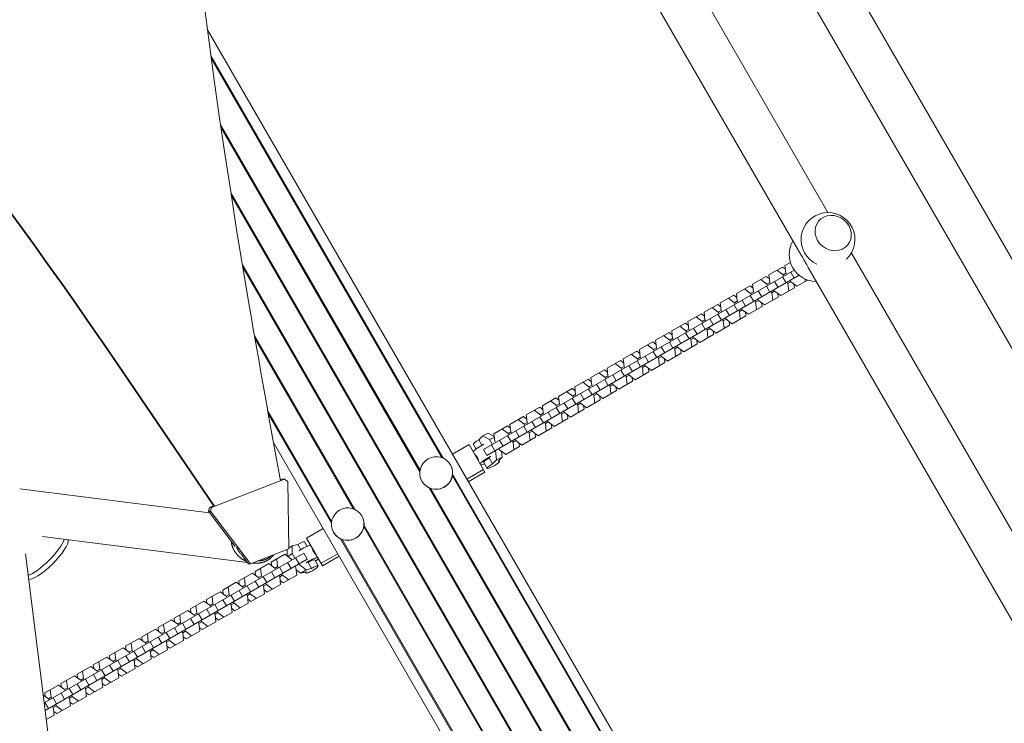
# Model space of a CAD drawing. Units: millimetres. Extents: x -5445 to 6264, y -5275 to 5734.
# Drawn here: x 689 to 1529, y -853 to -253 of the extents above; entities that cross this region are included whole.
import ezdxf

# ---------------------------------------------------------------- set-up
doc = ezdxf.new("R2010")
doc.units = ezdxf.units.MM
doc.header["$LTSCALE"] = 20
doc.linetypes.add('HIDDEN', pattern=[9.525, 6.35, -3.175])
doc.layers.add('2d', color=230, linetype='Continuous')
doc.layers.add('EN-Free_Space_Hatch', color=10, linetype='HIDDEN')

msp = doc.modelspace()

# ---------------------------------------------------------------- hatches: boundary and pattern name
at = {"layer": 'EN-Free_Space_Hatch'}
h = msp.add_hatch(dxfattribs=at)
h.set_pattern_fill('ANSI31', color=256, scale=100)
h.set_pattern_definition([(45, (-3470, -459), (-224.506, 224.506), [])])
h.paths.add_polyline_path([(-1107, 1541.01), (-3470, 1541.01, 0.432225), (-4445, 541.01, 0.432225), (-3470, -458.99), (-1107, -458.99, 0.414214), (-107, 541.01, 0.414214)])
h.paths.add_polyline_path([(5036.04, -1303.21, 1), (3633.06, 122.15), (2620.94, -874.08), (2038.23, -874.08, 1), (2038.23, -2874.08), (2620.94, -2874.08, 0.196856), (4023.92, -2299.44)])
h.paths.add_polyline_path([(654.72, 3960.02, 1), (-345.28, 3960.02, 1)])

# ---------------------------------------------------------------- linework, layer by layer
at = {"layer": '2d', "lineweight": 0}
for p, q in [((1005.49, 460.43), (1983.49, -1233.51)), ((1352.51, -448.62), (982.61, 192.07)), ((1291.86, -111.56), (1631.3, -699.5)), ((1378.52, -417.66), (1230.89, -161.96)), ((849.32, -261.87), (1449.84, -1302)), ((852.28, -283.99), (1050.43, -627.19)), ((852.56, -286.07), (1049.23, -626.7)), ((860.52, -342.69), (1030.68, -637.41)), ((860.83, -344.81), (1030.51, -638.69)), ((869.22, -400.53), (1404.72, -1328.05)), ((869.55, -402.7), (1404.03, -1328.44)), ((1557.19, -727.12), (1398.47, -452.22)), ((1346.5, -460.21), (1341.85, -462.89)), ((879.08, -462.03), (1385.49, -1339.15)), ((879.45, -464.26), (1384.8, -1339.55)), ((1349.7, -466.67), (1084.61, -619.72)), ((1339.66, -464.16), (1328.05, -470.86)), ((1340.18, -470.75), (1334.97, -466.86)), ((1342.22, -466.07), (1339.66, -464.16)), ((1340.18, -470.75), (1342.61, -469.35)), ((1341.85, -462.89), (1342.61, -469.35)), ((1342.61, -469.35), (1343.22, -470.41)), ((1349.72, -473.59), (1346.72, -468.4)), ((1731.53, -1105.09), (1361.63, -464.4)), ((1353.9, -471.17), (1087.61, -624.92)), ((1325.86, -472.12), (1314.26, -478.82)), ((1326.39, -478.72), (1321.17, -474.83)), ((1328.42, -474.03), (1325.86, -472.12)), ((1326.39, -478.72), (1328.81, -477.32)), ((1328.05, -470.86), (1328.81, -477.32)), ((1328.81, -477.32), (1329.42, -478.38)), ((1335.92, -481.56), (1332.92, -476.36)), ((1342.84, -477.56), (1339.84, -472.37)), ((1340.8, -471.81), (1340.18, -470.75)), ((1344.41, -478.07), (1343.8, -477.01)), ((1344.41, -478.07), (1346.83, -476.67)), ((1345.17, -484.53), (1344.41, -478.07)), ((1346.22, -475.61), (1346.83, -476.67)), ((1346.83, -476.67), (1352.05, -480.56)), ((1349.86, -481.82), (1349.48, -478.65)), ((1352.05, -480.56), (1361.29, -475.22)), ((1358.96, -476.57), (1358.68, -474.18)), ((1312.07, -480.09), (1300.46, -486.79)), ((1300.46, -486.79), (1301.22, -493.25)), ((1312.59, -486.68), (1307.38, -482.79)), ((1314.63, -482), (1312.07, -480.09)), ((1312.59, -486.68), (1315.02, -485.28)), ((1313.21, -487.74), (1312.59, -486.68)), ((1314.26, -478.82), (1315.02, -485.28)), ((1315.02, -485.28), (1315.63, -486.34)), ((1322.13, -489.52), (1319.13, -484.32)), ((1329.04, -485.53), (1326.04, -480.33)), ((1327, -479.78), (1326.39, -478.72)), ((1330.61, -486.03), (1330, -484.97)), ((1330.61, -486.03), (1333.04, -484.64)), ((1331.37, -492.5), (1330.61, -486.03)), ((1332.42, -483.57), (1333.04, -484.64)), ((1333.04, -484.64), (1338.25, -488.52)), ((1336.06, -489.79), (1335.69, -486.61)), ((1338.25, -488.52), (1349.86, -481.82)), ((1298.27, -488.05), (1286.67, -494.75)), ((1286.67, -494.75), (1287.43, -501.21)), ((1298.8, -494.65), (1293.58, -490.76)), ((1300.83, -489.96), (1298.27, -488.05)), ((1298.8, -494.65), (1301.22, -493.25)), ((1299.41, -495.71), (1298.8, -494.65)), ((1301.22, -493.25), (1301.83, -494.31)), ((1308.33, -497.48), (1305.33, -492.29)), ((1315.25, -493.49), (1312.25, -488.3)), ((1316.82, -494), (1316.21, -492.94)), ((1316.82, -494), (1319.24, -492.6)), ((1317.58, -500.46), (1316.82, -494)), ((1318.63, -491.54), (1319.24, -492.6)), ((1319.24, -492.6), (1324.46, -496.49)), ((1322.27, -497.75), (1321.89, -494.58)), ((1324.46, -496.49), (1336.06, -489.79)), ((1284.48, -496.01), (1272.87, -502.72)), ((1272.87, -502.72), (1273.63, -509.18)), ((1285, -502.61), (1279.79, -498.72)), ((1287.04, -497.92), (1284.48, -496.01)), ((1285, -502.61), (1287.43, -501.21)), ((1285.62, -503.67), (1285, -502.61)), ((1287.43, -501.21), (1288.04, -502.27)), ((1294.54, -505.45), (1291.54, -500.25)), ((1301.45, -501.46), (1298.45, -496.26)), ((1303.02, -501.96), (1302.41, -500.9)), ((1303.02, -501.96), (1305.45, -500.56)), ((1303.78, -508.42), (1303.02, -501.96)), ((1304.83, -499.5), (1305.45, -500.56)), ((1305.45, -500.56), (1310.66, -504.45)), ((1308.47, -505.72), (1308.1, -502.54)), ((1310.66, -504.45), (1322.27, -497.75)), ((1256.89, -511.94), (1245.28, -518.64)), ((1259.45, -513.85), (1256.89, -511.94)), ((1270.68, -503.98), (1259.08, -510.68)), ((1259.08, -510.68), (1259.84, -517.14)), ((1271.21, -510.57), (1265.99, -506.69)), ((1273.25, -505.89), (1270.68, -503.98)), ((1273.86, -517.39), (1270.86, -512.19)), ((1271.21, -510.57), (1273.63, -509.18)), ((1271.82, -511.64), (1271.21, -510.57)), ((1273.63, -509.18), (1274.24, -510.24)), ((1280.74, -513.41), (1277.74, -508.22)), ((1287.66, -509.42), (1284.66, -504.22)), ((1289.23, -509.93), (1288.62, -508.87)), ((1289.23, -509.93), (1291.65, -508.53)), ((1289.99, -516.39), (1289.23, -509.93)), ((1291.04, -507.47), (1291.65, -508.53)), ((1291.65, -508.53), (1296.87, -512.42)), ((1294.68, -513.68), (1294.3, -510.51)), ((1296.87, -512.42), (1308.47, -505.72)), ((1243.09, -519.91), (1231.49, -526.61)), ((1245.66, -521.82), (1243.09, -519.91)), ((1245.28, -518.64), (1246.04, -525.1)), ((1257.41, -518.54), (1252.2, -514.65)), ((1260.07, -525.35), (1257.07, -520.15)), ((1257.41, -518.54), (1259.84, -517.14)), ((1258.03, -519.6), (1257.41, -518.54)), ((1259.84, -517.14), (1260.45, -518.2)), ((1266.95, -521.38), (1263.95, -516.18)), ((1275.43, -517.89), (1274.82, -516.83)), ((1275.43, -517.89), (1277.86, -516.49)), ((1276.19, -524.35), (1275.43, -517.89)), ((1277.24, -515.43), (1277.86, -516.49)), ((1277.86, -516.49), (1283.07, -520.38)), ((1280.88, -521.65), (1280.51, -518.47)), ((1283.07, -520.38), (1294.68, -513.68)), ((889.43, -522.74), (974.91, -670.79)), ((889.82, -525.01), (973.71, -670.3)), ((1229.3, -527.87), (1217.69, -534.57)), ((1231.86, -529.78), (1229.3, -527.87)), ((1231.49, -526.61), (1232.25, -533.07)), ((1243.62, -526.5), (1238.4, -522.62)), ((1246.27, -533.31), (1243.27, -528.12)), ((1243.62, -526.5), (1246.04, -525.1)), ((1244.23, -527.56), (1243.62, -526.5)), ((1246.04, -525.1), (1246.65, -526.17)), ((1253.15, -529.34), (1250.15, -524.15)), ((1261.64, -525.86), (1261.03, -524.8)), ((1261.64, -525.86), (1264.06, -524.46)), ((1262.4, -532.32), (1261.64, -525.86)), ((1263.45, -523.4), (1264.06, -524.46)), ((1264.06, -524.46), (1269.28, -528.35)), ((1267.09, -529.61), (1266.71, -526.44)), ((1269.28, -528.35), (1280.88, -521.65)), ((1215.5, -535.84), (1203.9, -542.54)), ((1218.07, -537.75), (1215.5, -535.84)), ((1217.69, -534.57), (1218.45, -541.03)), ((1229.82, -534.47), (1224.61, -530.58)), ((1232.48, -541.28), (1229.48, -536.08)), ((1229.82, -534.47), (1232.25, -533.07)), ((1230.44, -535.53), (1229.82, -534.47)), ((1232.25, -533.07), (1232.86, -534.13)), ((1239.36, -537.31), (1236.36, -532.11)), ((1247.84, -533.82), (1247.23, -532.76)), ((1247.84, -533.82), (1250.27, -532.42)), ((1248.6, -540.28), (1247.84, -533.82)), ((1249.65, -531.36), (1250.27, -532.42)), ((1250.27, -532.42), (1255.48, -536.31)), ((1253.29, -537.57), (1252.92, -534.4)), ((1255.48, -536.31), (1267.09, -529.61)), ((1201.71, -543.8), (1190.1, -550.5)), ((1204.27, -545.71), (1201.71, -543.8)), ((1203.9, -542.54), (1204.66, -549)), ((1216.03, -542.43), (1210.81, -538.54)), ((1218.68, -549.24), (1215.68, -544.05)), ((1216.03, -542.43), (1218.45, -541.03)), ((1216.64, -543.49), (1216.03, -542.43)), ((1218.45, -541.03), (1219.06, -542.09)), ((1225.56, -545.27), (1222.56, -540.08)), ((1227.89, -552.24), (1239.5, -545.54)), ((1234.05, -541.79), (1233.44, -540.73)), ((1234.05, -541.79), (1236.47, -540.39)), ((1234.81, -548.25), (1234.05, -541.79)), ((1235.86, -539.33), (1236.47, -540.39)), ((1236.47, -540.39), (1241.69, -544.28)), ((1239.5, -545.54), (1239.13, -542.37)), ((1241.69, -544.28), (1253.29, -537.57)), ((854.63, -668.17), (772.57, -547.27)), ((855.18, -668.17), (773.12, -547.27)), ((1187.91, -551.77), (1176.31, -558.47)), ((1190.48, -553.68), (1187.91, -551.77)), ((1190.1, -550.5), (1190.86, -556.96)), ((1202.23, -550.4), (1197.02, -546.51)), ((1204.89, -557.21), (1201.89, -552.01)), ((1202.23, -550.4), (1204.66, -549)), ((1202.85, -551.46), (1202.23, -550.4)), ((1204.66, -549), (1205.27, -550.06)), ((1211.77, -553.24), (1208.77, -548.04)), ((1214.1, -560.2), (1225.7, -553.5)), ((1220.25, -549.75), (1219.64, -548.69)), ((1220.25, -549.75), (1222.68, -548.35)), ((1221.01, -556.21), (1220.25, -549.75)), ((1222.06, -547.29), (1222.68, -548.35)), ((1222.68, -548.35), (1227.89, -552.24)), ((1225.7, -553.5), (1225.33, -550.33)), ((1174.12, -559.73), (1162.51, -566.43)), ((1174.64, -566.33), (1169.43, -562.44)), ((1176.68, -561.64), (1174.12, -559.73)), ((1176.31, -558.47), (1177.07, -564.93)), ((1188.44, -558.36), (1183.22, -554.47)), ((1191.09, -565.17), (1188.09, -559.98)), ((1188.44, -558.36), (1190.86, -556.96)), ((1189.05, -559.42), (1188.44, -558.36)), ((1190.86, -556.96), (1191.48, -558.02)), ((1197.97, -561.2), (1194.97, -556)), ((1200.3, -568.17), (1211.91, -561.47)), ((1206.46, -557.72), (1205.85, -556.65)), ((1206.46, -557.72), (1208.88, -556.32)), ((1207.22, -564.18), (1206.46, -557.72)), ((1208.27, -555.26), (1208.88, -556.32)), ((1208.88, -556.32), (1214.1, -560.2)), ((1211.91, -561.47), (1211.54, -558.29)), ((1160.32, -567.69), (1148.72, -574.4)), ((1160.85, -574.29), (1155.63, -570.4)), ((1162.89, -569.6), (1160.32, -567.69)), ((1162.51, -566.43), (1163.27, -572.89)), ((1177.3, -573.14), (1174.3, -567.94)), ((1174.64, -566.33), (1177.07, -564.93)), ((1175.26, -567.39), (1174.64, -566.33)), ((1177.07, -564.93), (1177.68, -565.99)), ((1184.18, -569.16), (1181.18, -563.97)), ((1186.51, -576.13), (1198.11, -569.43)), ((1192.66, -565.68), (1192.05, -564.62)), ((1192.66, -565.68), (1195.09, -564.28)), ((1193.42, -572.14), (1192.66, -565.68)), ((1194.48, -563.22), (1195.09, -564.28)), ((1195.09, -564.28), (1200.3, -568.17)), ((1198.11, -569.43), (1197.74, -566.26)), ((1146.53, -575.66), (1134.92, -582.36)), ((1147.05, -582.25), (1141.84, -578.37)), ((1149.09, -577.57), (1146.53, -575.66)), ((1148.72, -574.4), (1149.48, -580.86)), ((1163.5, -581.1), (1160.5, -575.9)), ((1160.85, -574.29), (1163.27, -572.89)), ((1161.46, -575.35), (1160.85, -574.29)), ((1163.27, -572.89), (1163.89, -573.95)), ((1166.89, -579.15), (1167.5, -580.21)), ((1170.38, -577.13), (1167.38, -571.93)), ((1172.71, -584.1), (1184.32, -577.4)), ((1178.87, -573.64), (1178.26, -572.58)), ((1178.87, -573.64), (1181.29, -572.24)), ((1179.63, -580.1), (1178.87, -573.64)), ((1180.68, -571.18), (1181.29, -572.24)), ((1181.29, -572.24), (1186.51, -576.13)), ((1184.32, -577.4), (1183.95, -574.22)), ((900.71, -586.7), (955.17, -681.01)), ((1132.73, -583.62), (1121.13, -590.32)), ((1133.26, -590.22), (1128.04, -586.33)), ((1135.3, -585.53), (1132.73, -583.62)), ((1134.92, -582.36), (1135.68, -588.82)), ((1149.71, -589.07), (1146.71, -583.87)), ((1147.05, -582.25), (1149.48, -580.86)), ((1147.67, -583.32), (1147.05, -582.25)), ((1149.48, -580.86), (1150.09, -581.92)), ((1153.09, -587.11), (1153.7, -588.17)), ((1156.59, -585.09), (1153.59, -579.9)), ((1158.92, -592.06), (1170.52, -585.36)), ((1165.07, -581.61), (1164.46, -580.55)), ((1165.07, -581.61), (1167.5, -580.21)), ((1165.83, -588.07), (1165.07, -581.61)), ((1167.5, -580.21), (1172.71, -584.1)), ((1170.52, -585.36), (1170.15, -582.19)), ((901.12, -588.99), (954.99, -682.29)), ((1118.94, -591.59), (1107.33, -598.29)), ((1119.47, -598.18), (1114.25, -594.3)), ((1121.5, -593.5), (1118.94, -591.59)), ((1121.13, -590.32), (1121.89, -596.78)), ((1129, -601.02), (1126, -595.83)), ((1135.91, -597.03), (1132.91, -591.83)), ((1133.26, -590.22), (1135.68, -588.82)), ((1133.87, -591.28), (1133.26, -590.22)), ((1135.68, -588.82), (1136.3, -589.88)), ((1137.48, -597.54), (1139.91, -596.14)), ((1139.3, -595.08), (1139.91, -596.14)), ((1142.79, -593.06), (1139.79, -587.86)), ((1139.91, -596.14), (1145.12, -600.03)), ((1145.12, -600.03), (1156.73, -593.33)), ((1151.28, -589.57), (1150.67, -588.51)), ((1151.28, -589.57), (1153.7, -588.17)), ((1152.04, -596.03), (1151.28, -589.57)), ((1153.7, -588.17), (1158.92, -592.06)), ((1156.73, -593.33), (1156.36, -590.15)), ((1105.15, -599.55), (1093.54, -606.25)), ((1105.67, -606.15), (1100.46, -602.26)), ((1107.71, -601.46), (1105.15, -599.55)), ((1107.33, -598.29), (1108.09, -604.75)), ((1115.2, -608.99), (1112.2, -603.79)), ((1122.12, -604.99), (1119.12, -599.8)), ((1119.47, -598.18), (1121.89, -596.78)), ((1120.08, -599.24), (1119.47, -598.18)), ((1121.89, -596.78), (1122.5, -597.85)), ((1123.69, -605.5), (1123.08, -604.44)), ((1123.69, -605.5), (1126.11, -604.1)), ((1125.5, -603.04), (1126.11, -604.1)), ((1126.11, -604.1), (1131.33, -607.99)), ((1131.33, -607.99), (1142.93, -601.29)), ((1137.48, -597.54), (1136.87, -596.48)), ((1138.24, -604), (1137.48, -597.54)), ((1142.93, -601.29), (1142.56, -598.12)), ((1084.03, -607.95), (1080.66, -611.56)), ((1083.28, -616.1), (1080.66, -611.56)), ((1084.03, -607.95), (1088.83, -605.75)), ((1089.92, -611.36), (1084.03, -607.95)), ((1093.82, -608.64), (1088.83, -605.75)), ((1089.92, -611.36), (1093.92, -609.52)), ((1092.21, -615.33), (1089.92, -611.36)), ((1093.54, -606.25), (1094.3, -612.71)), ((1094.3, -612.71), (1094.91, -613.77)), ((1101.41, -616.95), (1098.41, -611.76)), ((1108.32, -612.96), (1105.32, -607.76)), ((1105.67, -606.15), (1108.09, -604.75)), ((1106.28, -607.21), (1105.67, -606.15)), ((1108.09, -604.75), (1108.71, -605.81)), ((1109.9, -613.47), (1109.28, -612.41)), ((1109.9, -613.47), (1112.32, -612.07)), ((1111.71, -611.01), (1112.32, -612.07)), ((1112.32, -612.07), (1117.53, -615.96)), ((1117.53, -615.96), (1129.14, -609.25)), ((1124.45, -611.96), (1123.69, -605.5)), ((1129.14, -609.25), (1128.77, -606.08)), ((905.58, -613.71), (1339.68, -1365.6)), ((1072.41, -615.46), (1058.2, -623.66)), ((1072.41, -615.46), (1085.99, -638.99)), ((1076.07, -615.37), (1078.36, -619.33)), ((1087.61, -624.92), (1084.61, -619.72)), ((1094.53, -620.92), (1091.53, -615.73)), ((1095.86, -628.44), (1094.93, -620.69)), ((1097.91, -618.97), (1098.52, -620.03)), ((1098.52, -620.03), (1103.74, -623.92)), ((1100.66, -626.24), (1100.04, -621.16)), ((1103.74, -623.92), (1115.35, -617.22)), ((1110.66, -619.93), (1109.9, -613.47)), ((1115.35, -617.22), (1114.97, -614.05)), ((1092.49, -632.05), (1089.54, -626.93)), ((1092.49, -632.05), (1095.86, -628.44)), ((1095.86, -628.44), (1100.66, -626.24)), ((1097.29, -629.84), (1100.66, -626.24)), ((1097.9, -629.18), (1098.29, -629.86)), ((1056.57, -632.83), (1056.53, -632.76)), ((1070.53, -645.01), (1084.73, -636.81)), ((1084.94, -630.74), (1087.9, -635.86)), ((915.07, -645), (852.77, -669.13)), ((911.42, -645.75), (913.36, -645)), ((913.36, -645), (915.07, -645)), ((915.07, -645), (917.77, -646.97)), ((1058.16, -642.18), (1427.78, -1282.38)), ((1058.34, -640.9), (1428.98, -1282.86)), ((1071.79, -647.19), (1085.99, -638.99)), ((851.11, -673.7), (689.16, -653.33)), ((918.71, -704.49), (917.77, -646.97)), ((1032.32, -646.83), (1032.28, -646.76)), ((1038.42, -652.4), (1409.06, -1294.36)), ((1039.62, -652.89), (1409.24, -1293.08)), ((851.06, -669.13), (850.19, -672.48)), ((851.06, -669.13), (854.41, -667.83)), ((852.77, -669.13), (851.06, -669.13)), ((851.89, -672.48), (852.77, -669.13)), ((850.19, -672.48), (851.89, -672.48)), ((873.02, -702.49), (850.19, -672.48)), ((851.89, -672.48), (885.92, -717.19)), ((981.05, -676.43), (981.01, -676.36)), ((948.05, -687.26), (933.84, -695.46)), ((982.65, -685.78), (1352.26, -1325.98)), ((982.82, -684.5), (1353.46, -1326.46)), ((883.35, -716.06), (708.64, -694.08)), ((933.84, -695.46), (947.43, -718.99)), ((956.8, -690.43), (956.76, -690.36)), ((962.9, -696), (1333.54, -1337.96)), ((964.1, -696.49), (1333.72, -1336.68)), ((885.92, -717.19), (918.71, -704.49)), ((917.22, -705.07), (917.23, -710.59)), ((921.53, -701.78), (918.7, -703.78)), ((926.33, -700.66), (921.53, -701.78)), ((921.53, -701.78), (921.53, -708.58)), ((926.33, -700.66), (928.95, -705.2)), ((934.22, -702.55), (931.93, -698.59)), ((694.07, -708.65), (716.62, -888.15)), ((931.43, -708.16), (710.07, -835.97)), ((934.43, -713.36), (710.88, -842.42)), ((884.21, -717.19), (878.9, -710.21)), ((903.69, -715.86), (915.3, -709.16)), ((909.14, -719.61), (908.38, -713.15)), ((915.3, -709.16), (920.52, -713.05)), ((921.53, -708.58), (917.94, -711.13)), ((920.52, -713.05), (921.13, -714.11)), ((921.53, -708.58), (923.82, -712.55)), ((927.51, -717.35), (924.51, -712.16)), ((934.43, -713.36), (931.43, -708.16)), ((946.17, -716.81), (960.37, -708.61)), ((947.43, -718.99), (961.63, -710.79)), ((884.21, -717.19), (885.92, -717.19)), ((888.12, -716.66), (887.49, -716.58)), ((889.9, -723.82), (901.51, -717.12)), ((895.35, -727.58), (894.59, -721.12)), ((901.51, -717.12), (906.72, -721.01)), ((904.07, -719.03), (903.69, -715.86)), ((906.72, -721.01), (909.14, -719.61)), ((906.72, -721.01), (907.33, -722.07)), ((909.76, -720.67), (909.14, -719.61)), ((913.71, -725.32), (910.71, -720.12)), ((920.63, -721.32), (917.63, -716.13)), ((924.13, -719.3), (924.74, -720.37)), ((924.74, -720.37), (925.5, -726.83)), ((927.11, -717.58), (933.36, -722.27)), ((933.36, -722.27), (938.16, -721.15)), ((935.21, -716.03), (938.16, -721.15)), ((943.76, -719.08), (940.8, -713.96)), ((876.1, -731.79), (887.71, -725.09)), ((881.55, -735.54), (880.79, -729.08)), ((887.71, -725.09), (892.93, -728.98)), ((890.27, -727), (889.9, -723.82)), ((892.93, -728.98), (895.35, -727.58)), ((892.93, -728.98), (893.54, -730.04)), ((895.96, -728.64), (895.35, -727.58)), ((899.92, -733.28), (896.92, -728.08)), ((906.84, -729.29), (903.84, -724.09)), ((910.33, -727.27), (910.95, -728.33)), ((910.95, -728.33), (913.37, -726.93)), ((910.95, -728.33), (911.71, -734.79)), ((913.37, -726.93), (912.76, -725.87)), ((918.58, -730.82), (913.37, -726.93)), ((913.89, -733.53), (925.5, -726.83)), ((924.96, -722.25), (929.05, -725.32)), ((933.36, -722.27), (929.05, -725.32)), ((929.05, -725.32), (933.86, -724.2)), ((933.37, -725.08), (932.98, -724.4)), ((862.31, -739.75), (873.92, -733.05)), ((867.76, -743.51), (867, -737.05)), ((873.92, -733.05), (879.13, -736.94)), ((876.48, -734.96), (876.1, -731.79)), ((879.13, -736.94), (881.55, -735.54)), ((879.13, -736.94), (879.74, -738)), ((882.17, -736.6), (881.55, -735.54)), ((886.13, -741.25), (883.13, -736.05)), ((893.04, -737.25), (890.04, -732.06)), ((896.54, -735.23), (897.15, -736.29)), ((897.15, -736.29), (899.57, -734.9)), ((897.15, -736.29), (897.91, -742.75)), ((899.57, -734.9), (898.96, -733.83)), ((904.79, -738.78), (899.57, -734.9)), ((900.1, -741.49), (911.71, -734.79)), ((913.89, -733.53), (911.33, -731.62)), ((848.52, -747.72), (860.12, -741.02)), ((853.96, -751.47), (853.21, -745.01)), ((860.12, -741.02), (865.34, -744.91)), ((862.68, -742.93), (862.31, -739.75)), ((865.34, -744.91), (867.76, -743.51)), ((865.34, -744.91), (865.95, -745.97)), ((868.37, -744.57), (867.76, -743.51)), ((872.33, -749.21), (869.33, -744.01)), ((879.25, -745.22), (876.25, -740.02)), ((882.74, -743.2), (883.36, -744.26)), ((883.36, -744.26), (885.78, -742.86)), ((883.36, -744.26), (884.12, -750.72)), ((885.78, -742.86), (885.17, -741.8)), ((890.99, -746.75), (885.78, -742.86)), ((886.3, -749.46), (897.91, -742.75)), ((900.1, -741.49), (897.54, -739.58)), ((834.72, -755.68), (846.33, -748.98)), ((835.09, -758.86), (834.72, -755.68)), ((840.17, -759.43), (839.41, -752.97)), ((846.33, -748.98), (851.54, -752.87)), ((848.89, -750.89), (848.52, -747.72)), ((851.54, -752.87), (853.96, -751.47)), ((851.54, -752.87), (852.15, -753.93)), ((854.58, -752.53), (853.96, -751.47)), ((858.54, -757.17), (855.54, -751.98)), ((865.45, -753.18), (862.45, -747.99)), ((868.95, -751.16), (869.56, -752.22)), ((869.56, -752.22), (871.98, -750.82)), ((869.56, -752.22), (870.32, -758.68)), ((872.51, -757.42), (869.95, -755.51)), ((871.98, -750.82), (871.37, -749.76)), ((877.2, -754.71), (871.98, -750.82)), ((872.51, -757.42), (884.12, -750.72)), ((886.3, -749.46), (883.74, -747.55)), ((820.93, -763.65), (832.53, -756.95)), ((821.3, -766.82), (820.93, -763.65)), ((826.38, -767.4), (825.62, -760.94)), ((832.53, -756.95), (837.75, -760.83)), ((837.86, -769.11), (834.86, -763.91)), ((837.75, -760.83), (840.17, -759.43)), ((837.75, -760.83), (838.36, -761.9)), ((840.78, -760.5), (840.17, -759.43)), ((844.74, -765.14), (841.74, -759.94)), ((851.66, -761.15), (848.66, -755.95)), ((855.15, -759.13), (855.77, -760.19)), ((855.77, -760.19), (858.19, -758.79)), ((855.77, -760.19), (856.53, -766.65)), ((858.72, -765.38), (856.15, -763.47)), ((858.19, -758.79), (857.58, -757.73)), ((863.41, -762.68), (858.19, -758.79)), ((858.72, -765.38), (870.32, -758.68)), ((807.13, -771.61), (818.74, -764.91)), ((807.5, -774.78), (807.13, -771.61)), ((812.58, -775.36), (811.82, -768.9)), ((818.74, -764.91), (823.95, -768.8)), ((824.07, -777.07), (821.07, -771.88)), ((823.95, -768.8), (826.38, -767.4)), ((823.95, -768.8), (824.56, -769.86)), ((826.99, -768.46), (826.38, -767.4)), ((830.95, -773.1), (827.95, -767.91)), ((841.36, -767.09), (841.97, -768.15)), ((841.97, -768.15), (844.39, -766.75)), ((841.97, -768.15), (842.73, -774.61)), ((844.92, -773.35), (842.36, -771.44)), ((844.39, -766.75), (843.78, -765.69)), ((849.61, -770.64), (844.39, -766.75)), ((844.92, -773.35), (856.53, -766.65)), ((779.54, -787.54), (791.15, -780.84)), ((791.15, -780.84), (796.36, -784.73)), ((793.34, -779.58), (804.94, -772.87)), ((793.71, -782.75), (793.34, -779.58)), ((798.79, -783.33), (798.03, -776.87)), ((804.94, -772.87), (810.16, -776.76)), ((810.27, -785.04), (807.27, -779.84)), ((810.16, -776.76), (812.58, -775.36)), ((810.16, -776.76), (810.77, -777.82)), ((813.19, -776.42), (812.58, -775.36)), ((817.15, -781.07), (814.15, -775.87)), ((827.56, -775.06), (828.18, -776.12)), ((828.18, -776.12), (830.6, -774.72)), ((828.18, -776.12), (828.94, -782.58)), ((831.13, -781.31), (828.56, -779.4)), ((830.6, -774.72), (829.99, -773.66)), ((835.82, -778.61), (830.6, -774.72)), ((831.13, -781.31), (842.73, -774.61)), ((765.75, -795.5), (777.35, -788.8)), ((777.35, -788.8), (782.57, -792.69)), ((779.91, -790.71), (779.54, -787.54)), ((784.99, -791.29), (784.23, -784.83)), ((796.48, -793), (793.48, -787.81)), ((796.36, -784.73), (798.79, -783.33)), ((796.36, -784.73), (796.97, -785.79)), ((799.4, -784.39), (798.79, -783.33)), ((803.36, -789.03), (800.36, -783.84)), ((813.77, -783.02), (814.38, -784.08)), ((814.38, -784.08), (816.81, -782.68)), ((814.38, -784.08), (815.14, -790.54)), ((817.33, -789.28), (814.77, -787.37)), ((816.81, -782.68), (816.19, -781.62)), ((822.02, -786.57), (816.81, -782.68)), ((817.33, -789.28), (828.94, -782.58)), ((751.95, -803.47), (763.56, -796.77)), ((763.56, -796.77), (768.77, -800.66)), ((766.12, -798.68), (765.75, -795.5)), ((771.2, -799.26), (770.44, -792.8)), ((782.68, -800.97), (779.68, -795.77)), ((782.57, -792.69), (784.99, -791.29)), ((782.57, -792.69), (783.18, -793.75)), ((785.6, -792.35), (784.99, -791.29)), ((789.56, -797), (786.56, -791.8)), ((789.22, -798.61), (788.6, -797.55)), ((799.97, -790.98), (800.59, -792.05)), ((800.59, -792.05), (803.01, -790.65)), ((800.59, -792.05), (801.35, -798.51)), ((803.54, -797.24), (800.97, -795.33)), ((803.01, -790.65), (802.4, -789.59)), ((808.23, -794.53), (803.01, -790.65)), ((803.54, -797.24), (815.14, -790.54)), ((738.16, -811.43), (749.76, -804.73)), ((749.76, -804.73), (754.98, -808.62)), ((752.32, -806.64), (751.95, -803.47)), ((757.4, -807.22), (756.64, -800.76)), ((768.89, -808.93), (765.89, -803.74)), ((768.77, -800.66), (771.2, -799.26)), ((768.77, -800.66), (769.38, -801.72)), ((771.81, -800.32), (771.2, -799.26)), ((775.77, -804.96), (772.77, -799.76)), ((775.42, -806.58), (774.81, -805.51)), ((786.18, -798.95), (786.79, -800.01)), ((786.79, -800.01), (789.22, -798.61)), ((786.79, -800.01), (787.55, -806.47)), ((789.74, -805.21), (787.18, -803.3)), ((794.43, -802.5), (789.22, -798.61)), ((789.74, -805.21), (801.35, -798.51)), ((724.36, -819.4), (735.97, -812.7)), ((735.97, -812.7), (741.18, -816.59)), ((738.53, -814.61), (738.16, -811.43)), ((743.61, -815.19), (742.85, -808.73)), ((755.09, -816.9), (752.09, -811.7)), ((754.98, -808.62), (757.4, -807.22)), ((754.98, -808.62), (755.59, -809.68)), ((758.01, -808.28), (757.4, -807.22)), ((761.97, -812.93), (758.97, -807.73)), ((759.2, -815.94), (761.63, -814.54)), ((761.63, -814.54), (761.01, -813.48)), ((766.84, -818.43), (761.63, -814.54)), ((762.15, -821.14), (773.76, -814.43)), ((772.38, -806.91), (773, -807.97)), ((773, -807.97), (775.42, -806.58)), ((773, -807.97), (773.76, -814.43)), ((775.95, -813.17), (773.38, -811.26)), ((780.64, -810.46), (775.42, -806.58)), ((775.95, -813.17), (787.55, -806.47)), ((710.57, -827.36), (722.17, -820.66)), ((722.17, -820.66), (727.39, -824.55)), ((724.73, -822.57), (724.36, -819.4)), ((729.81, -823.15), (729.05, -816.69)), ((741.3, -824.86), (738.3, -819.67)), ((741.18, -816.59), (743.61, -815.19)), ((741.18, -816.59), (741.8, -817.65)), ((744.22, -816.25), (743.61, -815.19)), ((744.8, -822.84), (745.41, -823.9)), ((748.18, -820.89), (745.18, -815.69)), ((745.41, -823.9), (747.83, -822.5)), ((747.83, -822.5), (747.22, -821.44)), ((753.05, -826.39), (747.83, -822.5)), ((748.36, -829.1), (759.96, -822.4)), ((758.59, -814.88), (759.2, -815.94)), ((759.2, -815.94), (759.96, -822.4)), ((762.15, -821.14), (759.59, -819.23)), ((709.22, -829.26), (713.59, -832.51)), ((710.94, -830.54), (710.57, -827.36)), ((713.59, -832.51), (716.02, -831.12)), ((716.02, -831.12), (715.26, -824.65)), ((716.63, -832.18), (716.02, -831.12)), ((727.5, -832.83), (724.5, -827.63)), ((727.39, -824.55), (729.81, -823.15)), ((727.39, -824.55), (728, -825.61)), ((730.42, -824.21), (729.81, -823.15)), ((731, -830.81), (731.61, -831.87)), ((734.38, -828.85), (731.38, -823.66)), ((731.61, -831.87), (734.04, -830.47)), ((734.04, -830.47), (733.42, -829.41)), ((739.25, -834.36), (734.04, -830.47)), ((734.56, -837.06), (746.17, -830.36)), ((745.41, -823.9), (746.17, -830.36)), ((748.36, -829.1), (745.79, -827.19)), ((713.71, -840.79), (710.71, -835.59)), ((713.59, -832.51), (714.21, -833.58)), ((717.21, -838.77), (717.82, -839.83)), ((720.59, -836.82), (717.59, -831.62)), ((717.82, -839.83), (720.24, -838.43)), ((720.24, -838.43), (719.63, -837.37)), ((725.46, -842.32), (720.24, -838.43)), ((720.77, -845.03), (732.37, -838.33)), ((731.61, -831.87), (732.37, -838.33)), ((734.56, -837.06), (732, -835.15)), ((718.58, -846.29), (711.85, -850.18)), ((717.82, -839.83), (718.58, -846.29)), ((720.77, -845.03), (718.2, -843.12))]:
    msp.add_line(p, q, dxfattribs=at)
for centre, start, end in [((1378.59, -440.66), 313.47343, 245.80552), ((1368.46, -453.37), 149.82357, 270.17643)]:
    msp.add_arc(centre, 23, start, end, dxfattribs=at)
for centre, major_axis, ratio, start_param, end_param in [((6213.62, 538.52), (-0.08, -5763.58), 0.93983, -1.752724, -1.389877), ((-2554.36, -3103.99), (0.06, 4366.68), 0.93983, -0.945277, -0.635189), ((-2553.81, -3103.99), (0.06, 4366.68), 0.93983, -0.945277, -0.635189), ((1382.98, -435.16), (-12.51, 9.98), 0.906437, -0.408661, 5.874524), ((12253.91, 1714.05), (-0.18, -12297.2), 0.93983, -1.389877, -1.377638), ((1090.14, -627.74), (-8.66, -5), 0.167846, -1.770231, -0.397699), ((1044.44, -639.83), (-12.12, -7), 0.985813, 0, 3.141593), ((1090.14, -627.74), (8.66, 5), 0.167846, -2.743893, -2.214297), ((968.93, -683.43), (-12.12, -7), 0.985813, 0, 3.141593), ((926.74, -701.59), (5.2, 3), 0.167846, 0, 1.551325), ((935.61, -716.96), (-8.66, -5), 0.167846, -2.743893, -1.371361), ((935.61, -716.96), (5.2, 3), 0.167846, 0, 1.551325), ((935.61, -716.96), (8.66, 5), 0.167846, -0.927295, -0.397699), ((938.56, -722.08), (-5.2, -3), 0.167846, -0.54307, 4.692918)]:
    msp.add_ellipse(centre, major_axis=major_axis, ratio=ratio, start_param=start_param, end_param=end_param, dxfattribs=at)
at = {"layer": '2d', "lineweight": 0, "extrusion": (0, 0, -1)}
for centre, major_axis, ratio, start_param, end_param in [((1081.27, -612.37), (-5.2, -3), 0.167846, 0, 1.551325), ((1084.23, -617.49), (8.66, 5), 0.167846, -2.743893, -1.371361), ((1090.14, -627.74), (-5.2, -3), 0.167846, 0, 1.551325), ((1093.1, -632.86), (5.2, 3), 0.167846, -0.54307, 4.692918), ((709.79, -709.79), (-17.08, -17.08), 0.258916, -2.686704, -0.454161), ((709.78, -709.78), (-17.15, -17.15), 0.258872, -2.68005, -1.570796), ((712.85, -712.85), (17.15, 17.15), 0.258872, 0.187437, 1.570796), ((929.69, -706.71), (8.66, 5), 0.167846, -1.770231, -0.397699), ((709.78, -709.78), (-17.15, -17.15), 0.258872, -1.570796, -0.460824), ((712.85, -712.85), (-17.15, -17.15), 0.258872, -1.570796, -0.18617)]:
    msp.add_ellipse(centre, major_axis=major_axis, ratio=ratio, start_param=start_param, end_param=end_param, dxfattribs=at)
at = {"layer": '2d', "lineweight": 0}
for centre in [(1044.4, -639.76), (968.89, -683.36)]:
    msp.add_ellipse(centre, major_axis=(-12.12, -7), ratio=0.985813, dxfattribs=at)
for points, knots in [([(1357, -456.1), (1356.67, -455.53), (1356.34, -454.97), (1355.67, -453.84), (1355.33, -453.28), (1354.67, -452.19), (1354.34, -451.65), (1353.69, -450.6), (1353.38, -450.08), (1352.88, -449.25), (1352.7, -448.94), (1352.51, -448.62)], [0, 0, 0, 0, 1.991095, 1.991095, 3.982191, 3.982191, 5.973286, 5.973286, 7.964382, 7.964382, 9.246623, 9.246623, 9.246623, 9.246623]), ([(1361.63, -464.4), (1361.41, -464.03), (1361.19, -463.65), (1360.65, -462.67), (1360.32, -462.07), (1359.65, -460.86), (1359.32, -460.25), (1358.65, -459.03), (1358.32, -458.43), (1357.66, -457.25), (1357.33, -456.67), (1357, -456.1)], [132.237301, 132.237301, 132.237301, 132.237301, 133.519542, 133.519542, 135.510637, 135.510637, 137.501733, 137.501733, 139.492828, 139.492828, 141.483923, 141.483923, 141.483923, 141.483923]), ([(1077.31, -623.96), (1077.4, -624.03), (1077.48, -624.1), (1077.76, -624.34), (1077.96, -624.53), (1078.36, -624.95), (1078.56, -625.18), (1078.93, -625.68), (1079.11, -625.95), (1079.26, -626.22)], [27.414498, 27.414498, 27.414498, 27.414498, 27.86438, 27.86438, 28.826668, 28.826668, 29.788956, 29.788956, 30.751244, 30.751244, 30.751244, 30.751244]), ([(1079.26, -626.22), (1079.42, -626.49), (1079.57, -626.79), (1079.84, -627.4), (1079.96, -627.72), (1080.17, -628.34), (1080.26, -628.66), (1080.37, -629.09), (1080.4, -629.23), (1080.43, -629.36)], [0, 0, 0, 0, 0.962288, 0.962288, 1.924576, 1.924576, 2.886864, 2.886864, 3.336746, 3.336746, 3.336746, 3.336746]), ([(939.73, -706.78), (939.57, -706.51), (939.43, -706.22), (939.18, -705.65), (939.08, -705.36), (938.91, -704.81), (938.85, -704.54), (938.78, -704.18), (938.77, -704.07), (938.75, -703.96)], [0, 0, 0, 0, 0.962288, 0.962288, 1.924576, 1.924576, 2.886864, 2.886864, 3.336746, 3.336746, 3.336746, 3.336746]), ([(941.87, -709.36), (941.77, -709.27), (941.67, -709.17), (941.34, -708.86), (941.12, -708.62), (940.68, -708.13), (940.46, -707.87), (940.07, -707.33), (939.89, -707.05), (939.73, -706.78)], [27.414498, 27.414498, 27.414498, 27.414498, 27.86438, 27.86438, 28.826668, 28.826668, 29.788956, 29.788956, 30.751244, 30.751244, 30.751244, 30.751244])]:
    msp.add_open_spline(points, degree=3, knots=knots, dxfattribs=at)
for points, weights in [([(882.73, -715.25), (875.09, -712.15), (870.28, -705.69), (869.64, -698.05)], [0.529481057505, 0.4817679429, 0.491970185595, 0.560087785591]), ([(874.08, -703.03), (875.14, -705.58), (876.83, -707.96), (879.15, -709.96)], [0.655237605005, 0.602623631721, 0.563383818895, 0.537518166528]), ([(903.07, -712.49), (899.24, -715.66), (893.84, -717.56), (887.51, -716.57)], [1, 0.792638793779, 0.649775592326, 0.571410395641]), ([(892.11, -714.79), (896.94, -714.78), (901.08, -713.03), (904.11, -710.14)], [0.507124959997, 0.523837264849, 0.569949854076, 0.645462727679]), ([(905.98, -709.42), (905.11, -710.59), (904.13, -711.61), (903.07, -712.49)], [0.817950548532, 0.871794873067, 0.932478023556, 1])]:
    msp.add_rational_spline(points, weights, degree=3, dxfattribs=at)

doc.saveas('drawing.dxf')
